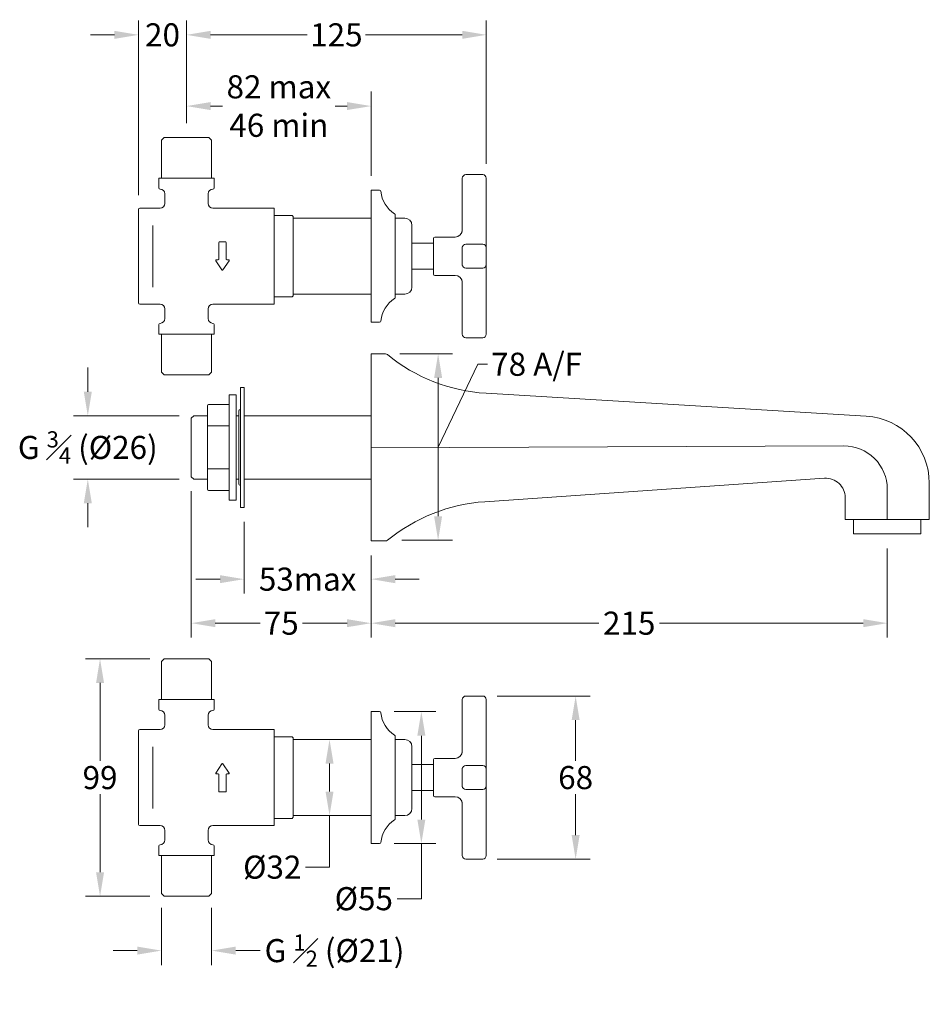
# Model space of a CAD drawing. Extents: x 108 to 487, y 38 to 449.
import ezdxf

# ---------------------------------------------------------------- set-up
doc = ezdxf.new("R2010")
doc.units = 0
doc.layers.get('Defpoints').update_dxf_attribs({"linetype": 'CONTINUOUS'})
for name, color, linetype, lineweight in [('_COMPONENT', 30, 'CONTINUOUS', 13), ('_DETAIL', 7, 'CONTINUOUS', 5), ('_DIM', 7, 'CONTINUOUS', 5)]:
    doc.layers.add(name, color=color, linetype=linetype, lineweight=lineweight)
doc.styles.add('ANNOTATION', font='FTL_____.TTF')
doc.dimstyles.new('Catalogue', dxfattribs={"dimscale": 0, "dimtxt": 1.2, "dimasz": 1.25, "dimexe": 0.75, "dimexo": 0.75, "dimgap": 0.25, "dimtad": 0, "dimtih": 1, "dimtoh": 1, "dimdec": 1, "dimlfac": -1, "dimrnd": 1, "dimdsep": 46, "dimtxsty": 'ANNOTATION', "dimcen": 2, "dimclrd": 6, "dimclre": 6, "dimclrt": 256, "dimadec": 0, "dimazin": 2, "dimtfac": 1, "dimtdec": 1, "dimtofl": 0, "dimtmove": 0, "dimatfit": 3, "dimfxl": 0, "dimtolj": 1, "dimlwd": 5, "dimlwe": 5, "dimarcsym": 0})

# ---------------------------------------------------------------- blocks, each defined once
blk = doc.blocks.new('*D6')
at = {"layer": '_DIM', "color": 6, "lineweight": 5}
for p, q in [((177.39, 405.75), (177.39, 418.85)), ((254.39, 383.75), (254.39, 418.85)), ((187.41, 412.83), (192.42, 412.83)), ((244.36, 412.83), (239.35, 412.83))]:
    blk.add_line(p, q, dxfattribs=at)
at = {"layer": '_DIM', "color": 6}
for points in [[(187.41, 414.5), (187.41, 411.16), (177.39, 412.83)], [(244.36, 414.5), (244.36, 411.16), (254.39, 412.83)]]:
    blk.add_solid(points, dxfattribs=at)
at = {"layer": 'Defpoints', "color": 0}
for p in [(254.39, 412.83), (177.39, 399.74), (254.39, 377.74)]:
    blk.add_point(p, dxfattribs=at)
at = {"layer": '_DIM', "insert": (215.89, 412.83), "char_height": 9.624, "attachment_point": 5, "style": 'ANNOTATION'}
blk.add_mtext('\\A1;82 max\\P46 min', dxfattribs=at)
blk = doc.blocks.new('*D7')
at = {"layer": '_DIM', "color": 6, "lineweight": 5}
for p, q in [((177.39, 405.75), (177.39, 448.53)), ((302.39, 388.75), (302.39, 448.53)), ((187.41, 442.52), (227.69, 442.52)), ((292.36, 442.52), (252.08, 442.52))]:
    blk.add_line(p, q, dxfattribs=at)
at = {"layer": '_DIM', "color": 6}
for points in [[(187.41, 444.19), (187.41, 440.85), (177.39, 442.52)], [(292.36, 444.19), (292.36, 440.85), (302.39, 442.52)]]:
    blk.add_solid(points, dxfattribs=at)
at = {"layer": 'Defpoints', "color": 0}
for p in [(302.39, 442.52), (177.39, 399.74), (302.39, 382.74)]:
    blk.add_point(p, dxfattribs=at)
at = {"layer": '_DIM', "insert": (239.89, 442.52), "char_height": 9.624, "attachment_point": 5, "style": 'ANNOTATION'}
blk.add_mtext('\\A1;125', dxfattribs=at)
blk = doc.blocks.new('*D8')
at = {"layer": '_DIM', "color": 6, "lineweight": 5}
for p, q in [((157.39, 375.75), (157.39, 448.53)), ((177.39, 405.75), (177.39, 448.53)), ((147.36, 442.52), (137.34, 442.52)), ((187.41, 442.52), (197.44, 442.52))]:
    blk.add_line(p, q, dxfattribs=at)
at = {"layer": '_DIM', "color": 6}
for points in [[(147.36, 444.19), (147.36, 440.85), (157.39, 442.52)], [(187.41, 444.19), (187.41, 440.85), (177.39, 442.52)]]:
    blk.add_solid(points, dxfattribs=at)
at = {"layer": 'Defpoints', "color": 0}
for p in [(157.39, 442.52), (177.39, 399.74), (157.39, 369.74)]:
    blk.add_point(p, dxfattribs=at)
at = {"layer": '_DIM', "insert": (167.39, 442.52), "char_height": 9.624, "attachment_point": 5, "style": 'ANNOTATION'}
blk.add_mtext('\\A1;20', dxfattribs=at)
blk = doc.blocks.new('*D9')
at = {"layer": '_DIM', "color": 6, "lineweight": 5}
for p, q in [((162.05, 182.38), (135.32, 182.38)), ((141.34, 172.35), (141.34, 139.79)), ((141.34, 93.4), (141.34, 125.96)), ((162.05, 83.38), (135.32, 83.38))]:
    blk.add_line(p, q, dxfattribs=at)
at = {"layer": '_DIM', "color": 6}
for points in [[(139.67, 172.35), (143.01, 172.35), (141.34, 182.38)], [(139.67, 93.4), (143.01, 93.4), (141.34, 83.38)]]:
    blk.add_solid(points, dxfattribs=at)
at = {"layer": 'Defpoints', "color": 0}
for p in [(141.34, 182.38), (168.07, 182.38), (168.07, 83.38)]:
    blk.add_point(p, dxfattribs=at)
at = {"layer": '_DIM', "insert": (141.34, 132.88), "char_height": 9.624, "attachment_point": 5, "style": 'ANNOTATION'}
blk.add_mtext('\\A1;99', dxfattribs=at)
blk = doc.blocks.new('*D10')
at = {"layer": '_DIM', "color": 6, "lineweight": 5}
for p, q in [((166.91, 78.52), (166.91, 54.73)), ((187.87, 78.52), (187.87, 54.73)), ((156.88, 60.74), (146.86, 60.74)), ((197.89, 60.74), (208.11, 60.74))]:
    blk.add_line(p, q, dxfattribs=at)
at = {"layer": '_DIM', "color": 6}
for points in [[(156.88, 62.41), (156.88, 59.07), (166.91, 60.74)], [(197.89, 62.41), (197.89, 59.07), (187.87, 60.74)]]:
    blk.add_solid(points, dxfattribs=at)
at = {"layer": 'Defpoints', "color": 0}
for p in [(166.91, 84.54), (187.87, 84.54), (187.87, 60.74)]:
    blk.add_point(p, dxfattribs=at)
at = {"layer": '_DIM', "insert": (239.11, 60.74), "char_height": 9.624, "attachment_point": 5, "style": 'ANNOTATION'}
blk.add_mtext('\\A1;\\A1;G {\\H0.7x;\\S1#2;} (%%c21)', dxfattribs=at)
blk = doc.blocks.new('*D11')
at = {"layer": '_DIM', "color": 6, "lineweight": 5}
for p, q in [((263.94, 160.38), (281.34, 160.38)), ((275.32, 150.35), (275.32, 115.4)), ((263.94, 105.38), (281.34, 105.38)), ((275.32, 105.38), (275.32, 82.39)), ((275.32, 82.39), (265.3, 82.39))]:
    blk.add_line(p, q, dxfattribs=at)
at = {"layer": '_DIM', "color": 6}
for points in [[(273.65, 150.35), (276.99, 150.35), (275.32, 160.38)], [(273.65, 115.4), (276.99, 115.4), (275.32, 105.38)]]:
    blk.add_solid(points, dxfattribs=at)
at = {"layer": 'Defpoints', "color": 0}
for p in [(257.92, 160.38), (257.92, 105.38), (275.32, 105.38)]:
    blk.add_point(p, dxfattribs=at)
at = {"layer": '_DIM', "insert": (251.31, 82.39), "char_height": 9.624, "attachment_point": 5, "style": 'ANNOTATION'}
blk.add_mtext('\\A1;%%C55', dxfattribs=at)
blk = doc.blocks.new('*D12')
at = {"layer": '_DIM', "color": 6, "lineweight": 5}
for p, q in [((248.37, 148.73), (231.01, 148.73)), ((237.03, 138.7), (237.03, 127.05)), ((248.37, 117.03), (231.01, 117.03)), ((237.03, 117.03), (237.03, 95.54)), ((237.03, 95.54), (227, 95.54))]:
    blk.add_line(p, q, dxfattribs=at)
at = {"layer": '_DIM', "color": 6}
for points in [[(235.36, 138.7), (238.7, 138.7), (237.03, 148.73)], [(235.36, 127.05), (238.7, 127.05), (237.03, 117.03)]]:
    blk.add_solid(points, dxfattribs=at)
at = {"layer": 'Defpoints', "color": 0}
for p in [(237.03, 148.73), (254.39, 148.73), (254.39, 117.03)]:
    blk.add_point(p, dxfattribs=at)
at = {"layer": '_DIM', "insert": (213.15, 95.54), "char_height": 9.624, "attachment_point": 5, "style": 'ANNOTATION'}
blk.add_mtext('\\A1;%%C32', dxfattribs=at)
blk = doc.blocks.new('*D16')
at = {"layer": '_DIM', "color": 6, "lineweight": 5}
for p, q in [((179.39, 252.27), (179.39, 191.23)), ((254.39, 225.49), (254.39, 191.23)), ((189.41, 197.25), (208.08, 197.25)), ((244.36, 197.25), (225.7, 197.25))]:
    blk.add_line(p, q, dxfattribs=at)
at = {"layer": '_DIM', "color": 6}
for points in [[(189.41, 198.92), (189.41, 195.58), (179.39, 197.25)], [(244.36, 198.92), (244.36, 195.58), (254.39, 197.25)]]:
    blk.add_solid(points, dxfattribs=at)
at = {"layer": 'Defpoints', "color": 0}
for p in [(179.39, 258.29), (254.39, 231.51), (254.39, 197.25)]:
    blk.add_point(p, dxfattribs=at)
at = {"layer": '_DIM', "insert": (216.89, 197.25), "char_height": 9.624, "attachment_point": 5, "style": 'ANNOTATION'}
blk.add_mtext('\\A1;75', dxfattribs=at)
blk = doc.blocks.new('*D17')
at = {"layer": '_DIM', "color": 6, "lineweight": 5}
for p, q in [((469.57, 228.43), (469.57, 191.23)), ((254.39, 225.49), (254.39, 191.23)), ((264.41, 197.25), (349.28, 197.25)), ((459.55, 197.25), (374.68, 197.25))]:
    blk.add_line(p, q, dxfattribs=at)
at = {"layer": '_DIM', "color": 6}
for points in [[(264.41, 198.92), (264.41, 195.58), (254.39, 197.25)], [(459.55, 198.92), (459.55, 195.58), (469.57, 197.25)]]:
    blk.add_solid(points, dxfattribs=at)
at = {"layer": 'Defpoints', "color": 0}
for p in [(469.57, 234.44), (254.39, 231.51), (469.57, 197.25)]:
    blk.add_point(p, dxfattribs=at)
at = {"layer": '_DIM', "insert": (361.98, 197.25), "char_height": 9.624, "attachment_point": 5, "style": 'ANNOTATION'}
blk.add_mtext('\\A1;215', dxfattribs=at)
blk = doc.blocks.new('*D18')
at = {"layer": '_DIM', "color": 6, "lineweight": 5}
for p, q in [((201.39, 239.49), (201.39, 209.58)), ((254.39, 225.49), (254.39, 209.58)), ((191.36, 215.6), (181.34, 215.6)), ((264.41, 215.6), (274.44, 215.6))]:
    blk.add_line(p, q, dxfattribs=at)
at = {"layer": '_DIM', "color": 6}
for points in [[(191.36, 217.27), (191.36, 213.92), (201.39, 215.6)], [(264.41, 217.27), (264.41, 213.92), (254.39, 215.6)]]:
    blk.add_solid(points, dxfattribs=at)
at = {"layer": 'Defpoints', "color": 0}
for p in [(201.39, 245.51), (254.39, 231.51), (201.39, 215.6)]:
    blk.add_point(p, dxfattribs=at)
at = {"layer": '_DIM', "insert": (227.89, 215.6), "char_height": 9.624, "attachment_point": 5, "style": 'ANNOTATION'}
blk.add_mtext('\\A1;53max', dxfattribs=at)
blk = doc.blocks.new('*D19')
at = {"layer": '_DIM', "color": 6, "lineweight": 5}
for p, q in [((136.23, 293.75), (136.23, 303.78)), ((174.37, 283.73), (130.21, 283.73)), ((174.37, 257.29), (130.21, 257.29)), ((136.23, 247.26), (136.23, 237.24))]:
    blk.add_line(p, q, dxfattribs=at)
at = {"layer": '_DIM', "color": 6}
for points in [[(134.56, 293.75), (137.9, 293.75), (136.23, 283.73)], [(134.56, 247.26), (137.9, 247.26), (136.23, 257.29)]]:
    blk.add_solid(points, dxfattribs=at)
at = {"layer": 'Defpoints', "color": 0}
for p in [(180.39, 283.73), (136.23, 257.29), (180.39, 257.29)]:
    blk.add_point(p, dxfattribs=at)
at = {"layer": '_DIM', "insert": (136.23, 270.51), "char_height": 9.624, "attachment_point": 5, "style": 'ANNOTATION'}
blk.add_mtext('\\A1;\\A1;G {\\H0.7x;\\S3#4;} (%%c26)', dxfattribs=at)
blk = doc.blocks.new('*D24')
at = {"layer": '_DIM', "color": 6, "lineweight": 5}
for p, q in [((306.9, 166.88), (345.67, 166.88)), ((339.65, 156.85), (339.65, 139.79)), ((339.65, 108.9), (339.65, 125.96)), ((306.9, 98.88), (345.67, 98.88))]:
    blk.add_line(p, q, dxfattribs=at)
at = {"layer": '_DIM', "color": 6}
for points in [[(337.98, 156.85), (341.32, 156.85), (339.65, 166.88)], [(337.98, 108.9), (341.32, 108.9), (339.65, 98.88)]]:
    blk.add_solid(points, dxfattribs=at)
at = {"layer": 'Defpoints', "color": 0}
for p in [(300.89, 166.88), (300.89, 98.88), (339.65, 98.88)]:
    blk.add_point(p, dxfattribs=at)
at = {"layer": '_DIM', "insert": (339.65, 132.88), "char_height": 9.624, "attachment_point": 5, "style": 'ANNOTATION'}
blk.add_mtext('\\A1;68', dxfattribs=at)
blk = doc.blocks.new('*D25')
at = {"layer": '_DIM', "color": 6, "lineweight": 5}
for p, q in [((266.39, 309.51), (288.32, 309.51)), ((282.31, 270.66), (298.84, 305.19)), ((298.84, 305.19), (302.85, 305.19)), ((282.31, 299.48), (282.31, 241.83)), ((267.21, 231.8), (288.32, 231.8))]:
    blk.add_line(p, q, dxfattribs=at)
at = {"layer": '_DIM', "color": 6}
for points in [[(280.64, 299.48), (283.98, 299.48), (282.31, 309.51)], [(280.64, 241.83), (283.98, 241.83), (282.31, 231.8)]]:
    blk.add_solid(points, dxfattribs=at)
at = {"layer": 'Defpoints', "color": 0}
for p in [(260.37, 309.51), (261.19, 231.8), (282.31, 231.8)]:
    blk.add_point(p, dxfattribs=at)
at = {"layer": '_DIM', "insert": (323.37, 305.19), "char_height": 9.624, "attachment_point": 5, "style": 'ANNOTATION'}
blk.add_mtext('\\A1;78 A/F', dxfattribs=at)

msp = doc.modelspace()

# ---------------------------------------------------------------- linework, layer by layer
at = {"layer": '_COMPONENT'}
for p, q in [((168.07, 399.74), (166.91, 398.58)), ((166.91, 398.58), (166.91, 382.74)), ((168.07, 399.74), (186.71, 399.74)), ((186.71, 399.74), (187.87, 398.58)), ((187.87, 398.58), (187.87, 382.74)), ((165.89, 382.74), (188.89, 382.74)), ((165.89, 382.74), (165.89, 378.74)), ((188.89, 382.74), (188.89, 378.74)), ((292.39, 382.74), (292.39, 363.24)), ((300.89, 384.24), (293.89, 384.24)), ((302.39, 363.24), (302.39, 382.74)), ((254.39, 377.74), (254.39, 322.74)), ((257.92, 377.74), (254.39, 377.74)), ((168.39, 376.24), (168.39, 372.24)), ((186.39, 376.24), (186.39, 372.24)), ((157.39, 367.61), (157.39, 369.74)), ((157.89, 370.24), (166.39, 370.24)), ((188.39, 370.24), (213.89, 370.24)), ((213.89, 370.24), (213.89, 330.24)), ((157.39, 367.61), (157.39, 356.47)), ((213.89, 367.24), (221.39, 367.24)), ((221.89, 366.74), (221.39, 367.24)), ((221.89, 333.74), (221.89, 366.74)), ((221.89, 366.09), (254.39, 366.09)), ((264.39, 367.46), (264.39, 333.01)), ((264.39, 366.09), (268.39, 366.09)), ((271.39, 363.09), (271.39, 350.24)), ((292.39, 363.24), (292.39, 360.52)), ((302.39, 353.74), (302.39, 363.24)), ((280.39, 342.74), (280.39, 357.74)), ((289.39, 358.24), (280.89, 358.24)), ((157.39, 344), (157.39, 356.47)), ((271.39, 355.69), (280.39, 355.69)), ((292.39, 354.13), (292.39, 353.74)), ((292.39, 353.74), (292.39, 346.74)), ((300.89, 355.24), (293.89, 355.24)), ((302.39, 346.74), (302.39, 353.74)), ((271.39, 350.24), (271.39, 337.39)), ((292.39, 346.74), (292.39, 346.34)), ((293.89, 345.24), (300.89, 345.24)), ((302.39, 337.24), (302.39, 346.74)), ((157.39, 344), (157.39, 332.87)), ((271.39, 344.79), (280.39, 344.79)), ((289.39, 342.24), (280.89, 342.24)), ((292.39, 339.95), (292.39, 337.24)), ((292.39, 337.24), (292.39, 317.74)), ((302.39, 317.74), (302.39, 337.24)), ((157.39, 330.74), (157.39, 332.87)), ((213.89, 333.24), (221.39, 333.24)), ((221.89, 333.74), (221.39, 333.24)), ((221.89, 334.39), (254.39, 334.39)), ((264.39, 334.39), (268.39, 334.39)), ((157.89, 330.24), (166.39, 330.24)), ((188.39, 330.24), (213.89, 330.24)), ((168.39, 324.24), (168.39, 328.24)), ((186.39, 324.24), (186.39, 328.24)), ((165.89, 317.74), (165.89, 321.74)), ((188.89, 317.74), (188.89, 321.74)), ((257.92, 322.74), (254.39, 322.74)), ((177.39, 317.74), (165.89, 317.74)), ((166.91, 301.9), (166.91, 317.74)), ((188.89, 317.74), (177.39, 317.74)), ((187.87, 301.9), (187.87, 317.74)), ((293.89, 316.24), (300.89, 316.24)), ((254.39, 231.51), (254.39, 309.51)), ((260.37, 309.51), (254.39, 309.51)), ((168.07, 300.74), (166.91, 301.9)), ((177.39, 300.74), (168.07, 300.74)), ((186.71, 300.74), (177.39, 300.74)), ((186.71, 300.74), (187.87, 301.9)), ((195.13, 248.51), (195.13, 292.51)), ((195.13, 292.51), (198.13, 292.51)), ((198.13, 248.51), (198.13, 292.51)), ((460.8, 283.54), (302.31, 293.07)), ((186.13, 253.11), (186.13, 287.91)), ((186.63, 288.41), (195.13, 288.41)), ((180.39, 283.73), (179.39, 282.73)), ((180.39, 283.73), (186.13, 283.73)), ((198.13, 283.73), (199.26, 283.73)), ((199.26, 285.86), (199.26, 255.16)), ((199.89, 286.23), (199.63, 286.23)), ((201.39, 283.73), (254.39, 283.73)), ((179.39, 258.29), (179.39, 282.73)), ((180.39, 257.29), (179.39, 258.29)), ((180.39, 257.29), (186.13, 257.29)), ((198.13, 257.29), (199.26, 257.29)), ((199.89, 254.78), (199.63, 254.78)), ((201.39, 257.29), (254.39, 257.29)), ((301.84, 247.9), (443.48, 257.64)), ((487.12, 255.59), (487.12, 240.44)), ((186.63, 252.61), (195.13, 252.61)), ((195.13, 248.51), (198.13, 248.51)), ((452.02, 249.66), (452.02, 240.44)), ((487.12, 240.44), (452.02, 240.44)), ((260.37, 231.51), (254.39, 231.51)), ((168.07, 182.38), (166.91, 181.22)), ((166.91, 181.22), (166.91, 165.38)), ((177.39, 182.38), (168.07, 182.38)), ((186.71, 182.38), (177.39, 182.38)), ((186.71, 182.38), (187.87, 181.22)), ((187.87, 181.22), (187.87, 165.38)), ((177.39, 165.38), (165.89, 165.38)), ((165.89, 165.38), (165.89, 161.38)), ((188.89, 165.38), (177.39, 165.38)), ((188.89, 165.38), (188.89, 161.38)), ((292.39, 165.38), (292.39, 145.88)), ((300.89, 166.88), (293.89, 166.88)), ((302.39, 145.88), (302.39, 165.38)), ((254.39, 105.38), (254.39, 160.38)), ((257.92, 160.38), (254.39, 160.38)), ((168.39, 158.88), (168.39, 154.88)), ((186.39, 158.88), (186.39, 154.88)), ((157.39, 152.38), (157.39, 150.25)), ((157.89, 152.88), (166.39, 152.88)), ((188.39, 152.88), (213.89, 152.88)), ((213.89, 112.88), (213.89, 152.88)), ((157.39, 139.11), (157.39, 150.25)), ((213.89, 149.88), (221.39, 149.88)), ((221.89, 149.38), (221.39, 149.88)), ((221.89, 149.38), (221.89, 116.38)), ((221.89, 148.73), (254.39, 148.73)), ((264.39, 115.66), (264.39, 150.1)), ((264.39, 148.73), (268.39, 148.73)), ((271.39, 132.88), (271.39, 145.73)), ((292.39, 145.88), (292.39, 143.16)), ((302.39, 136.38), (302.39, 145.88)), ((280.39, 125.38), (280.39, 140.38)), ((289.39, 140.88), (280.89, 140.88)), ((157.39, 139.11), (157.39, 126.64)), ((271.39, 138.33), (280.39, 138.33)), ((292.39, 136.77), (292.39, 136.38)), ((292.39, 136.38), (292.39, 129.38)), ((300.89, 137.88), (293.89, 137.88)), ((302.39, 129.38), (302.39, 136.38)), ((271.39, 120.03), (271.39, 132.88)), ((271.39, 127.43), (280.39, 127.43)), ((292.39, 129.38), (292.39, 128.98)), ((293.89, 127.88), (300.89, 127.88)), ((302.39, 119.88), (302.39, 129.38)), ((157.39, 115.51), (157.39, 126.64)), ((289.39, 124.88), (280.89, 124.88)), ((292.39, 122.59), (292.39, 119.88)), ((292.39, 119.88), (292.39, 100.38)), ((302.39, 100.38), (302.39, 119.88)), ((157.39, 115.51), (157.39, 113.38)), ((213.89, 115.88), (221.39, 115.88)), ((221.89, 116.38), (221.39, 115.88)), ((221.89, 117.03), (254.39, 117.03)), ((264.39, 117.03), (268.39, 117.03)), ((157.89, 112.88), (166.39, 112.88)), ((168.39, 106.88), (168.39, 110.88)), ((186.39, 106.88), (186.39, 110.88)), ((188.39, 112.88), (213.89, 112.88)), ((165.89, 100.38), (165.89, 104.38)), ((188.89, 100.38), (188.89, 104.38)), ((257.92, 105.38), (254.39, 105.38)), ((165.89, 100.38), (188.89, 100.38)), ((166.91, 84.54), (166.91, 100.38)), ((187.87, 84.54), (187.87, 100.38)), ((293.89, 98.88), (300.89, 98.88)), ((168.07, 83.38), (166.91, 84.54)), ((168.07, 83.38), (186.71, 83.38)), ((186.71, 83.38), (187.87, 84.54))]:
    msp.add_line(p, q, dxfattribs=at)
at = {"layer": '_COMPONENT', "lineweight": 5}
for p, q in [((451.5, 271.15), (254.39, 270.31)), ((469.57, 240.44), (469.57, 253.15))]:
    msp.add_line(p, q, dxfattribs=at)
at = {"layer": '_COMPONENT'}
for points in [[(199.89, 295.51), (199.89, 245.51), (201.39, 245.51), (201.39, 295.51)], [(455.57, 234.44), (483.57, 234.44), (483.57, 240.44), (455.57, 240.44)]]:
    msp.add_lwpolyline(points, close=True, dxfattribs=at)
for centre, radius, start, end in [((293.89, 382.74), 1.5, 90, 180), ((300.89, 382.74), 1.5, 0, 90), ((166.39, 378.74), 0.5, 180, 270), ((166.39, 376.24), 2, 0, 90), ((188.39, 376.24), 2, 90, 180), ((188.39, 378.74), 0.5, 270, 0), ((257.92, 377.24), 0.5, 5.246, 90), ((270.87, 378.43), 12.5, 185.246, 237.5203), ((157.89, 369.74), 0.5, 90, 180), ((166.39, 372.24), 2, 270.0194, 359.9806), ((188.39, 372.24), 2, 180.0194, 269.9806), ((263.89, 367.46), 0.5, 0, 57.5203), ((268.39, 363.09), 3, 0, 90), ((289.39, 361.24), 3, 270, 0), ((280.89, 357.74), 0.5, 90, 180), ((293.89, 353.74), 1.5, 90, 180), ((300.89, 353.74), 1.5, 0, 90), ((293.89, 346.74), 1.5, 180, 270), ((300.89, 346.74), 1.5, 270, 0), ((280.89, 342.74), 0.5, 180, 270), ((289.39, 339.24), 3, 0, 90), ((268.39, 337.39), 3, 270, 0), ((270.87, 322.05), 12.5, 122.4797, 174.754), ((263.89, 333.01), 0.5, 302.4797, 0), ((157.89, 330.74), 0.5, 180, 270), ((166.39, 328.24), 2, 0.0194, 89.9806), ((188.39, 328.24), 2, 90.0194, 179.9806), ((166.39, 321.74), 0.5, 90, 180), ((166.39, 324.24), 2, 270, 0), ((188.39, 324.24), 2, 180, 270), ((188.39, 321.74), 0.5, 0, 90), ((257.92, 323.24), 0.5, 270, 354.754), ((293.89, 317.74), 1.5, 180, 270), ((300.89, 317.74), 1.5, 270, 0), ((260.37, 308.21), 1.3, 50.5783, 90), ((306.6, 364.45), 71.5, 230.5783, 266.5584), ((186.63, 287.91), 0.5, 90, 180), ((199.63, 285.86), 0.375, 90, 180), ((459.12, 255.59), 28, 0, 86.5584), ((199.63, 255.16), 0.375, 180, 270), ((444.02, 249.66), 8, 0, 93.9334), ((186.63, 253.11), 0.5, 180, 270), ((306.78, 176.07), 72, 93.9334, 129.2833), ((260.37, 232.81), 1.3, 270, 309.2833), ((293.89, 165.38), 1.5, 90, 180), ((300.89, 165.38), 1.5, 0, 90), ((166.39, 161.38), 0.5, 180, 270), ((166.39, 158.88), 2, 0, 90), ((188.39, 158.88), 2, 90, 180), ((188.39, 161.38), 0.5, 270, 0), ((257.92, 159.88), 0.5, 5.246, 90), ((270.87, 161.07), 12.5, 185.246, 237.5203), ((157.89, 152.38), 0.5, 90, 180), ((166.39, 154.88), 2, 270.0194, 359.9806), ((188.39, 154.88), 2, 180.0194, 269.9806), ((263.89, 150.1), 0.5, 0, 57.5203), ((268.39, 145.73), 3, 0, 90), ((289.39, 143.88), 3, 270, 0), ((280.89, 140.38), 0.5, 90, 180), ((293.89, 136.38), 1.5, 90, 180), ((300.89, 136.38), 1.5, 0, 90), ((293.89, 129.38), 1.5, 180, 270), ((300.89, 129.38), 1.5, 270, 0), ((280.89, 125.38), 0.5, 180, 270), ((289.39, 121.88), 3, 0, 90), ((268.39, 120.03), 3, 270, 0), ((270.87, 104.69), 12.5, 122.4797, 174.754), ((263.89, 115.66), 0.5, 302.4797, 0), ((157.89, 113.38), 0.5, 180, 270), ((166.39, 110.88), 2, 0.0194, 89.9806), ((188.39, 110.88), 2, 90.0194, 179.9806), ((166.39, 106.88), 2, 270, 0), ((188.39, 106.88), 2, 180, 270), ((166.39, 104.38), 0.5, 90, 180), ((188.39, 104.38), 0.5, 0, 90), ((257.92, 105.88), 0.5, 270, 354.754), ((293.89, 100.38), 1.5, 180, 270), ((300.89, 100.38), 1.5, 270, 0)]:
    msp.add_arc(centre, radius, start, end, dxfattribs=at)
at = {"layer": '_COMPONENT', "lineweight": 5}
msp.add_arc((451.57, 253.15), 18, 0, 90.2459, dxfattribs=at)
at = {"layer": '_DETAIL'}
for p, q in [((163.39, 356.03), (163.39, 363.1)), ((163.39, 356.03), (163.39, 344.45)), ((190.89, 348.99), (190.89, 355.99)), ((193.64, 356.24), (191.14, 356.24)), ((193.89, 355.99), (193.89, 348.99)), ((192.18, 344.55), (189.65, 348.35)), ((190.64, 348.74), (189.86, 348.74)), ((195.13, 348.35), (192.6, 344.55)), ((194.92, 348.74), (194.14, 348.74)), ((163.39, 337.38), (163.39, 344.45)), ((186.13, 279.46), (195.13, 279.46)), ((186.13, 261.56), (195.13, 261.56)), ((163.39, 145.74), (163.39, 138.67)), ((163.39, 127.09), (163.39, 138.67)), ((192.18, 138.57), (189.65, 134.77)), ((195.13, 134.77), (192.6, 138.57)), ((190.64, 134.38), (189.86, 134.38)), ((190.89, 134.13), (190.89, 127.13)), ((193.89, 127.13), (193.89, 134.13)), ((194.92, 134.38), (194.14, 134.38)), ((163.39, 127.09), (163.39, 120.02)), ((193.64, 126.88), (191.14, 126.88))]:
    msp.add_line(p, q, dxfattribs=at)
for centre, start, end in [((191.14, 355.99), 90, 180), ((193.64, 355.99), 0, 90), ((190.64, 348.99), 270.0152, 359.9848), ((194.14, 348.99), 180.0152, 269.9848), ((189.86, 348.49), 90, 213.6901), ((194.92, 348.49), 326.3099, 90), ((192.39, 344.69), 213.6901, 326.3099), ((192.39, 138.43), 33.6901, 146.3099), ((189.86, 134.63), 146.3099, 270), ((190.64, 134.13), 0.0152, 89.9848), ((194.14, 134.13), 90.0152, 179.9848), ((194.92, 134.63), 270, 33.6901), ((191.14, 127.13), 180, 270), ((193.64, 127.13), 270, 0)]:
    msp.add_arc(centre, 0.25, start, end, dxfattribs=at)

# ---------------------------------------------------------------- dimensions: what is measured, and where the dimension line sits
at = {"layer": '_DIM'}
for base, p1, p2, picture, middle in [((157.39, 442.52), (177.39, 399.74), (157.39, 369.74), '*D8', (167.39, 442.52)), ((302.39, 442.52), (177.39, 399.74), (302.39, 382.74), '*D7', (239.89, 442.52)), ((254.39, 197.25), (179.39, 258.29), (254.39, 231.51), '*D16', (216.89, 197.25)), ((469.57, 197.25), (254.39, 231.51), (469.57, 234.44), '*D17', (361.98, 197.25))]:
    dim = msp.add_linear_dim(base=base, p1=p1, p2=p2, dimstyle='Catalogue', override={"dimscale": 8.02}, dxfattribs=at)
    dim.commit()
    dim.dimension.update_dxf_attribs({"geometry": picture, "text_midpoint": middle})
for base, p1, p2, text, picture, middle in [((254.39, 412.83), (177.39, 399.74), (254.39, 377.74), '82 max\\P46 min', '*D6', (215.89, 412.83)), ((201.39, 215.6), (254.39, 231.51), (201.39, 245.51), '<>max', '*D18', (227.89, 215.6))]:
    dim = msp.add_linear_dim(base=base, p1=p1, p2=p2, text=text, dimstyle='Catalogue', override={"dimscale": 8.02}, dxfattribs=at)
    dim.commit()
    dim.dimension.update_dxf_attribs({"geometry": picture, "text_midpoint": middle})
for base, p1, p2, text, override, picture, middle in [((282.31, 231.8), (260.37, 309.51), (261.19, 231.8), '<> A/F', {"dimscale": 8.02, "dimtmove": 1}, '*D25', (304.85, 305.19)), ((136.23, 257.29), (180.39, 283.73), (180.39, 257.29), '\\A1;G {\\H0.7x;\\S3#4;} (%%c26)', {"dimscale": 8.02}, '*D19', (136.23, 270.51)), ((275.32, 105.38), (257.92, 160.38), (257.92, 105.38), '%%C<>', {"dimscale": 8.02}, '*D11', (251.31, 82.39)), ((237.03, 148.73), (254.39, 117.03), (254.39, 148.73), '%%C<>', {"dimscale": 8.02}, '*D12', (213.15, 95.54))]:
    dim = msp.add_linear_dim(base=base, p1=p1, p2=p2, angle=90, text=text, dimstyle='Catalogue', override=override, dxfattribs=at)
    dim.commit()
    dim.dimension.update_dxf_attribs({"geometry": picture, "text_midpoint": middle, "dimtype": 160})
dim = msp.add_linear_dim(base=(141.34, 182.38), p1=(168.07, 83.38), p2=(168.07, 182.38), angle=90, dimstyle='Catalogue', override={"dimscale": 8.02}, dxfattribs=at)
dim.commit()
dim.dimension.update_dxf_attribs({"geometry": '*D9', "text_midpoint": (141.34, 132.88), "dimtype": 160})
dim = msp.add_linear_dim(base=(339.65, 98.88), p1=(300.89, 166.88), p2=(300.89, 98.88), angle=90, dimstyle='Catalogue', override={"dimscale": 8.02}, dxfattribs=at)
dim.commit()
dim.dimension.update_dxf_attribs({"geometry": '*D24', "text_midpoint": (339.65, 132.88)})
dim = msp.add_linear_dim(base=(187.87, 60.74), p1=(166.91, 84.54), p2=(187.87, 84.54), text='\\A1;G {\\H0.7x;\\S1#2;} (%%c21)', dimstyle='Catalogue', override={"dimscale": 8.02}, dxfattribs=at)
dim.commit()
dim.dimension.update_dxf_attribs({"geometry": '*D10', "text_midpoint": (239.11, 60.74), "dimtype": 160})

doc.saveas('drawing.dxf')
